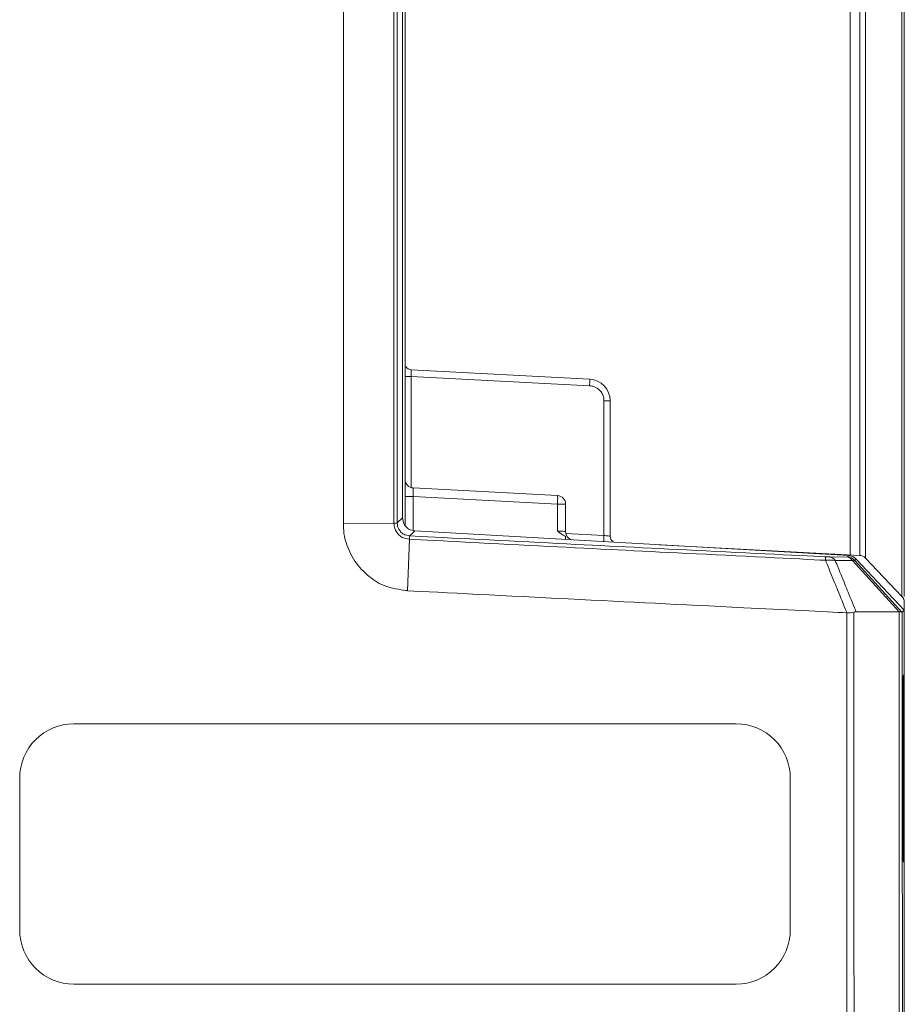
# Model space of a CAD drawing. Units: centimetres. Extents: x -6.8 to 8.5, y -4 to 5.3.
# Drawn here: x -4.8 to -3.9, y -1.6 to -0.6 of the extents above; entities that cross this region are included whole.
import ezdxf

# ---------------------------------------------------------------- set-up
doc = ezdxf.new("R2010")
doc.units = ezdxf.units.CM
doc.header["$MEASUREMENT"] = 0
doc.layers.add('XSEC_DATUMS', color=7, linetype='Continuous')

msp = doc.modelspace()

# ---------------------------------------------------------------- linework, layer by layer
at = {"layer": 'XSEC_DATUMS', "color": 250, "lineweight": 5}
for points in [[(-3.87309, 0.77913), (-3.87309, 0.77913), (-3.87309, -1.15984), (-3.87309, -1.15984)], [(-3.87062, 0.77913), (-3.87062, 0.77913), (-3.87062, -1.15984), (-3.87062, -1.15984)], [(-3.92687, 0.73601), (-3.92687, 0.73601), (-3.92687, -1.11764), (-3.92687, -1.11764)], [(-3.91685, -1.11732), (-3.91685, -1.11732), (-3.91685, 0.73662), (-3.91685, 0.73662)], [(-3.91079, -1.12011), (-3.91079, -1.12011), (-3.91079, 0.73662), (-3.91079, 0.73662)], [(-4.45194, -1.08451), (-4.45194, -1.08451), (-4.45238, 0.71108), (-4.45238, 0.71108)], [(-4.39056, 0.70516), (-4.39056, 0.70516), (-4.39056, -1.07848), (-4.39056, -1.07848)], [(-4.38812, 0.70338), (-4.38812, 0.70338), (-4.38812, -1.08408), (-4.38812, -1.08408)], [(-4.38727, -0.92152), (-4.38614, -0.92356), (-4.38404, -0.92487), (-4.38172, -0.92499)], [(-4.19681, -0.93468), (-4.19681, -0.93468), (-4.38172, -0.92499), (-4.38172, -0.92499)], [(-4.38812, -0.93173), (-4.38812, -0.93173), (-4.38172, -0.93173), (-4.38172, -0.93173)], [(-4.38172, -0.93173), (-4.38172, -0.93173), (-4.38172, -0.93173), (-4.38172, -0.93173)], [(-4.19681, -0.94142), (-4.19681, -0.94142), (-4.38172, -0.93173), (-4.38172, -0.93173)], [(-4.38172, -0.93173), (-4.38172, -0.93173), (-4.38172, -0.93173), (-4.38172, -0.93173)], [(-4.38172, -0.93173), (-4.38172, -0.93173), (-4.38172, -1.04748), (-4.38172, -1.04748)], [(-4.17549, -0.95715), (-4.17549, -0.94518), (-4.18486, -0.93531), (-4.19681, -0.93468)], [(-4.18189, -0.95715), (-4.18189, -0.95715), (-4.17549, -0.95715), (-4.17549, -0.95715)], [(-4.18189, -0.95715), (-4.18189, -0.95715), (-4.18189, -0.95715), (-4.18189, -0.95715)], [(-4.18189, -1.09669), (-4.18189, -1.09669), (-4.18189, -0.95715), (-4.18189, -0.95715)], [(-4.17549, -0.95715), (-4.17549, -0.95715), (-4.17549, -0.95715), (-4.17549, -0.95715)], [(-4.17549, -0.95715), (-4.17549, -0.95715), (-4.17549, -0.95715), (-4.17549, -0.95715)], [(-4.17549, -1.09736), (-4.17549, -1.09736), (-4.17549, -0.95715), (-4.17549, -0.95715)], [(-4.38812, -1.0385), (-4.38812, -1.04328), (-4.38437, -1.04724), (-4.37959, -1.04748)], [(-4.37959, -1.04748), (-4.37959, -1.04748), (-4.23014, -1.05532), (-4.23014, -1.05532)], [(-4.38812, -1.05647), (-4.38812, -1.05647), (-4.37959, -1.05647), (-4.37959, -1.05647)], [(-4.37959, -1.05647), (-4.37959, -1.05647), (-4.37959, -1.05647), (-4.37959, -1.05647)], [(-4.37959, -1.05647), (-4.37959, -1.05647), (-4.23014, -1.06431), (-4.23014, -1.06431)], [(-4.37959, -1.05647), (-4.37959, -1.05647), (-4.37959, -1.05647), (-4.37959, -1.05647)], [(-4.37959, -1.05647), (-4.37959, -1.05647), (-4.37959, -1.09156), (-4.37959, -1.09156)], [(-4.22162, -1.06431), (-4.22162, -1.05952), (-4.22537, -1.05557), (-4.23014, -1.05532)], [(-4.23014, -1.06431), (-4.23014, -1.06431), (-4.22162, -1.06431), (-4.22162, -1.06431)], [(-4.23014, -1.06431), (-4.23014, -1.06431), (-4.23014, -1.06431), (-4.23014, -1.06431)], [(-4.23014, -1.06431), (-4.23014, -1.06431), (-4.23014, -1.09227), (-4.23014, -1.09227)], [(-4.22162, -1.06431), (-4.22162, -1.06431), (-4.22162, -1.06431), (-4.22162, -1.06431)], [(-4.22162, -1.06431), (-4.22162, -1.06431), (-4.22162, -1.06431), (-4.22162, -1.06431)], [(-4.22162, -1.06431), (-4.22162, -1.06431), (-4.22162, -1.09281), (-4.22162, -1.09281)], [(-4.39612, -1.08375), (-4.39612, -1.08375), (-4.39056, -1.07848), (-4.39056, -1.07848)], [(-4.39056, -1.07848), (-4.39056, -1.07848), (-4.39056, -1.07848), (-4.39056, -1.07848)], [(-4.45194, -1.08451), (-4.45194, -1.08451), (-4.39957, -1.084), (-4.39957, -1.084)], [(-4.39957, -1.084), (-4.39957, -1.084), (-4.39957, -1.084), (-4.39957, -1.084)], [(-4.38812, -1.08408), (-4.38812, -1.08513), (-4.38794, -1.08616), (-4.38758, -1.08714)], [(-4.38326, -1.09713), (-4.38326, -1.09713), (-4.37784, -1.092), (-4.37784, -1.092)], [(-3.92806, -1.11764), (-3.92806, -1.11764), (-4.37784, -1.092), (-4.37784, -1.092)], [(-4.37784, -1.092), (-4.37784, -1.092), (-4.37784, -1.092), (-4.37784, -1.092)], [(-4.38552, -1.15401), (-4.38552, -1.15401), (-4.38361, -1.10066), (-4.38361, -1.10066)], [(-4.38361, -1.10066), (-4.38361, -1.10066), (-4.38361, -1.10066), (-4.38361, -1.10066)], [(-4.22171, -1.0946), (-4.22171, -1.0946), (-4.18189, -1.09669), (-4.18189, -1.09669)], [(-4.22162, -1.09281), (-4.22162, -1.0966), (-4.21924, -1.09998), (-4.21568, -1.10127)], [(-4.22162, -1.09783), (-4.22162, -1.09783), (-4.22162, -1.09783), (-4.22162, -1.09783)], [(-4.22162, -1.09783), (-4.22162, -1.09783), (-4.22162, -1.10035), (-4.22162, -1.10035)], [(-4.17549, -1.09736), (-4.17549, -1.09969), (-4.17429, -1.10185), (-4.17232, -1.10308)], [(-4.12469, -1.10643), (-4.12469, -1.10643), (-3.91685, -1.11732), (-3.91685, -1.11732)], [(-3.94751, -1.11904), (-3.94751, -1.11904), (-3.92953, -1.11903), (-3.92953, -1.11903)], [(-3.94223, -1.12263), (-3.94223, -1.12263), (-3.92446, -1.12263), (-3.92446, -1.12263)], [(-3.92953, -1.11903), (-3.92953, -1.11903), (-3.92806, -1.11764), (-3.92806, -1.11764)], [(-3.92953, -1.11903), (-3.92953, -1.11903), (-3.92953, -1.11903), (-3.92953, -1.11903)], [(-3.92806, -1.11764), (-3.92806, -1.11764), (-3.92806, -1.11764), (-3.92806, -1.11764)], [(-3.92446, -1.12263), (-3.92446, -1.12263), (-3.92446, -1.12263), (-3.92446, -1.12263)], [(-3.92446, -1.12263), (-3.92446, -1.12263), (-3.87605, -1.17583), (-3.87605, -1.17583)], [(-3.92196, -1.12251), (-3.92196, -1.12251), (-3.92053, -1.12115), (-3.92053, -1.12115)], [(-3.92196, -1.12251), (-3.92196, -1.12251), (-3.8731, -1.17622), (-3.8731, -1.17622)], [(-3.92053, -1.12115), (-3.92053, -1.12115), (-3.87061, -1.17422), (-3.87061, -1.17422)], [(-3.92053, -1.12115), (-3.92053, -1.12115), (-3.92053, -1.12115), (-3.92053, -1.12115)], [(-3.91079, -1.12011), (-3.91238, -1.11844), (-3.91454, -1.11744), (-3.91685, -1.11732)], [(-3.91079, -1.12011), (-3.91079, -1.12011), (-3.87309, -1.15984), (-3.87309, -1.15984)], [(-3.87062, -1.16604), (-3.87062, -1.16373), (-3.8715, -1.16151), (-3.87309, -1.15984)], [(-3.87062, -1.16604), (-3.87062, -1.16604), (-3.87062, -1.16604), (-3.87062, -1.16604)], [(-3.87062, -1.16604), (-3.87062, -1.16604), (-3.87062, -1.17421), (-3.87062, -1.17421)], [(-3.92972, -2.04921), (-3.92972, -2.04921), (-3.9303, -1.17688), (-3.9303, -1.17688)], [(-3.92054, -1.17585), (-3.92054, -1.17585), (-3.87608, -1.17583), (-3.87608, -1.17583)], [(-3.87608, -1.17583), (-3.87608, -1.17583), (-3.87608, -1.17583), (-3.87608, -1.17583)], [(-3.87061, -1.17422), (-3.87061, -1.17422), (-3.87281, -1.17631), (-3.87281, -1.17631)], [(-3.87061, -1.17422), (-3.87061, -1.17422), (-3.87061, -1.17422), (-3.87061, -1.17422)], [(-3.87061, -1.24098), (-3.87061, -1.24098), (-3.87061, -1.17422), (-3.87061, -1.17422)], [(-3.87061, -1.17422), (-3.87061, -1.17422), (-3.87061, -1.17422), (-3.87061, -1.17422)], [(-3.87061, -1.24098), (-3.87061, -1.24098), (-3.87164, -1.2427), (-3.87164, -1.2427)], [(-3.87164, -1.2427), (-3.87164, -1.2427), (-3.87164, -1.2427), (-3.87164, -1.2427)], [(-3.87164, -1.2427), (-3.87164, -1.2427), (-3.87164, -1.43395), (-3.87164, -1.43395)], [(-3.87062, -1.24139), (-3.87062, -1.24139), (-3.87062, -1.24139), (-3.87062, -1.24139)], [(-3.87062, -1.43572), (-3.87062, -1.43572), (-3.87062, -1.24139), (-3.87062, -1.24139)], [(-3.87061, -1.24098), (-3.87061, -1.24098), (-3.87061, -1.24098), (-3.87061, -1.24098)], [(-3.87164, -1.24596), (-3.87164, -1.24596), (-3.87062, -1.24587), (-3.87062, -1.24587)], [(-3.87062, -1.24587), (-3.87062, -1.24587), (-3.87062, -1.24587), (-3.87062, -1.24587)], [(-3.87164, -1.26545), (-3.87164, -1.26545), (-3.87062, -1.26542), (-3.87062, -1.26542)], [(-3.87062, -1.26542), (-3.87062, -1.26542), (-3.87062, -1.26542), (-3.87062, -1.26542)], [(-3.87164, -1.2677), (-3.87164, -1.2677), (-3.87062, -1.26767), (-3.87062, -1.26767)], [(-3.87062, -1.26992), (-3.87062, -1.26992), (-3.87164, -1.26995), (-3.87164, -1.26995)], [(-3.87062, -1.26767), (-3.87062, -1.26767), (-3.87062, -1.26767), (-3.87062, -1.26767)], [(-3.87062, -1.26992), (-3.87062, -1.26992), (-3.87062, -1.26992), (-3.87062, -1.26992)], [(-4.04499, -1.29197), (-4.04499, -1.29197), (-4.73124, -1.29197), (-4.73124, -1.29197)], [(-4.04499, -1.29197), (-4.04499, -1.29197), (-4.04499, -1.29197), (-4.04499, -1.29197)], [(-4.78749, -1.34822), (-4.78749, -1.34822), (-4.78749, -1.34822), (-4.78749, -1.34822)], [(-4.78749, -1.50572), (-4.78749, -1.50572), (-4.78749, -1.34822), (-4.78749, -1.34822)], [(-3.98874, -1.34822), (-3.98874, -1.34822), (-3.98874, -1.34822), (-3.98874, -1.34822)], [(-3.98874, -1.50572), (-3.98874, -1.50572), (-3.98874, -1.34822), (-3.98874, -1.34822)], [(-3.87164, -1.41165), (-3.87164, -1.41165), (-3.87062, -1.41167), (-3.87062, -1.41167)], [(-3.87062, -1.41392), (-3.87062, -1.41392), (-3.87164, -1.4139), (-3.87164, -1.4139)], [(-3.87062, -1.41617), (-3.87062, -1.41617), (-3.87164, -1.41615), (-3.87164, -1.41615)], [(-3.87061, -1.43567), (-3.87061, -1.43567), (-3.87164, -1.43395), (-3.87164, -1.43395)], [(-3.87061, -1.43567), (-3.87061, -1.43567), (-3.87061, -1.43567), (-3.87061, -1.43567)], [(-3.87061, -2.10802), (-3.87061, -2.10802), (-3.87061, -1.43567), (-3.87061, -1.43567)], [(-4.73124, -1.56197), (-4.73124, -1.56197), (-4.04499, -1.56197), (-4.04499, -1.56197)], [(-4.04499, -1.56197), (-4.04499, -1.56197), (-4.04499, -1.56197), (-4.04499, -1.56197)]]:
    msp.add_open_spline(points, degree=3, dxfattribs=at)
for points, knots in [([(-4.4, 0.71106), (-4.40001, 0.2412), (-4.4, 0.25807), (-4.39996, 0.1127), (-4.39996, 0.1127), (-4.39992, -0.03267), (-4.39984, -0.34029), (-4.39982, -0.48566), (-4.39982, -0.48566), (-4.39979, -0.63103), (-4.3998, -0.61416), (-4.39957, -1.084)], [0, 0, 0, 0, 0.3333333, 0.3333333, 0.3333333, 0.3333333, 0.6666667, 0.6666667, 0.6666667, 0.6666667, 1, 1, 1, 1]), ([(-4.39655, 0.71084), (-4.39656, 0.24122), (-4.39655, 0.25799), (-4.39651, 0.11263), (-4.39651, 0.11263), (-4.39647, -0.03273), (-4.3964, -0.34021), (-4.39637, -0.48557), (-4.39637, -0.48557), (-4.39634, -0.63092), (-4.39635, -0.61416), (-4.39612, -1.08375)], [0, 0, 0, 0, 0.3333333, 0.3333333, 0.3333333, 0.3333333, 0.6666667, 0.6666667, 0.6666667, 0.6666667, 1, 1, 1, 1]), ([(-4.38172, -0.92499), (-4.38172, -0.92499), (-4.38182, -0.92556), (-4.38185, -0.92598), (-4.38185, -0.92598), (-4.38188, -0.92635), (-4.38187, -0.9266), (-4.38186, -0.92688), (-4.38186, -0.92688), (-4.38185, -0.92727), (-4.38186, -0.92773), (-4.38185, -0.92814), (-4.38185, -0.92814), (-4.38185, -0.92866), (-4.38183, -0.9291), (-4.38181, -0.92978), (-4.38181, -0.92978), (-4.38177, -0.93058), (-4.38172, -0.93172), (-4.38172, -0.93173)], [0, 0, 0, 0, 0.2, 0.2, 0.2, 0.2, 0.4, 0.4, 0.4, 0.4, 0.6, 0.6, 0.6, 0.6, 0.8, 0.8, 0.8, 0.8, 1, 1, 1, 1]), ([(-4.19681, -0.94142), (-4.19681, -0.94141), (-4.19676, -0.9393), (-4.19669, -0.93806), (-4.19669, -0.93806), (-4.19663, -0.93714), (-4.19655, -0.93669), (-4.19669, -0.93559), (-4.19669, -0.93559), (-4.19673, -0.93518), (-4.19681, -0.93468), (-4.19681, -0.93468)], [0, 0, 0, 0, 0.3333333, 0.3333333, 0.3333333, 0.3333333, 0.6666667, 0.6666667, 0.6666667, 0.6666667, 1, 1, 1, 1]), ([(-4.18189, -0.95715), (-4.18189, -0.95713), (-4.18193, -0.95595), (-4.18202, -0.9551), (-4.18202, -0.9551), (-4.18211, -0.95424), (-4.18225, -0.95369), (-4.18242, -0.95308), (-4.18242, -0.95308), (-4.18261, -0.95244), (-4.18284, -0.95172), (-4.18312, -0.95104), (-4.18312, -0.95104), (-4.18342, -0.95032), (-4.18376, -0.94965), (-4.18416, -0.94899), (-4.18416, -0.94899), (-4.1846, -0.94828), (-4.1851, -0.94759), (-4.18564, -0.94695), (-4.18564, -0.94695), (-4.18624, -0.94624), (-4.18689, -0.94558), (-4.18763, -0.94499), (-4.18763, -0.94499), (-4.18844, -0.94433), (-4.18936, -0.94375), (-4.19021, -0.94326), (-4.19021, -0.94326), (-4.19113, -0.94273), (-4.19197, -0.94232), (-4.19333, -0.942), (-4.19333, -0.942), (-4.19476, -0.94166), (-4.19678, -0.94142), (-4.19681, -0.94142)], [0, 0, 0, 0, 0.1111111, 0.1111111, 0.1111111, 0.1111111, 0.2222222, 0.2222222, 0.2222222, 0.2222222, 0.3333333, 0.3333333, 0.3333333, 0.3333333, 0.4444444, 0.4444444, 0.4444444, 0.4444444, 0.5555556, 0.5555556, 0.5555556, 0.5555556, 0.6666667, 0.6666667, 0.6666667, 0.6666667, 0.7777778, 0.7777778, 0.7777778, 0.7777778, 0.8888889, 0.8888889, 0.8888889, 0.8888889, 1, 1, 1, 1]), ([(-4.37959, -1.04748), (-4.37959, -1.04748), (-4.3797, -1.04799), (-4.37975, -1.04837), (-4.37975, -1.04837), (-4.37979, -1.04872), (-4.37978, -1.04895), (-4.37977, -1.04921), (-4.37977, -1.04921), (-4.37977, -1.04959), (-4.37978, -1.05002), (-4.37978, -1.05045), (-4.37978, -1.05045), (-4.37978, -1.05102), (-4.37977, -1.05159), (-4.37975, -1.05211), (-4.37975, -1.05211), (-4.37974, -1.05275), (-4.37973, -1.05331), (-4.37969, -1.05417), (-4.37969, -1.05417), (-4.37965, -1.05513), (-4.37959, -1.05646), (-4.37959, -1.05647)], [0, 0, 0, 0, 0.1666667, 0.1666667, 0.1666667, 0.1666667, 0.3333333, 0.3333333, 0.3333333, 0.3333333, 0.5, 0.5, 0.5, 0.5, 0.6666667, 0.6666667, 0.6666667, 0.6666667, 0.8333333, 0.8333333, 0.8333333, 0.8333333, 1, 1, 1, 1]), ([(-4.23014, -1.05532), (-4.23014, -1.05532), (-4.23004, -1.056), (-4.22997, -1.05655), (-4.22997, -1.05655), (-4.2298, -1.05804), (-4.2299, -1.05865), (-4.22998, -1.0599), (-4.22998, -1.0599), (-4.23008, -1.06154), (-4.23014, -1.06429), (-4.23014, -1.06431)], [0, 0, 0, 0, 0.3333333, 0.3333333, 0.3333333, 0.3333333, 0.6666667, 0.6666667, 0.6666667, 0.6666667, 1, 1, 1, 1]), ([(-4.37784, -1.092), (-4.37789, -1.092), (-4.38078, -1.09153), (-4.38276, -1.09076), (-4.38276, -1.09076), (-4.38475, -1.08998), (-4.38583, -1.08889), (-4.38688, -1.08778), (-4.38688, -1.08778), (-4.38793, -1.08666), (-4.38895, -1.08552), (-4.38961, -1.08348), (-4.38961, -1.08348), (-4.39026, -1.08145), (-4.39056, -1.07853), (-4.39056, -1.07848)], [0, 0, 0, 0, 0.25, 0.25, 0.25, 0.25, 0.5, 0.5, 0.5, 0.5, 0.75, 0.75, 0.75, 0.75, 1, 1, 1, 1]), ([(-4.38552, -1.15401), (-4.38638, -1.15397), (-4.39643, -1.15263), (-4.4039, -1.15059), (-4.4039, -1.15059), (-4.41256, -1.14823), (-4.41779, -1.14492), (-4.42317, -1.14075), (-4.42317, -1.14075), (-4.42855, -1.1366), (-4.43408, -1.13159), (-4.43849, -1.12554), (-4.43849, -1.12554), (-4.44288, -1.11951), (-4.44614, -1.11244), (-4.44839, -1.1064), (-4.44839, -1.1064), (-4.45063, -1.10037), (-4.45186, -1.09536), (-4.45194, -1.08517), (-4.45194, -1.08517), (-4.45194, -1.08486), (-4.45194, -1.08454), (-4.45194, -1.08451)], [0, 0, 0, 0, 0.1666667, 0.1666667, 0.1666667, 0.1666667, 0.3333333, 0.3333333, 0.3333333, 0.3333333, 0.5, 0.5, 0.5, 0.5, 0.6666667, 0.6666667, 0.6666667, 0.6666667, 0.8333333, 0.8333333, 0.8333333, 0.8333333, 1, 1, 1, 1]), ([(-4.39612, -1.08375), (-4.39612, -1.08375), (-4.39639, -1.08392), (-4.39661, -1.08401), (-4.39661, -1.08401), (-4.39708, -1.0842), (-4.39734, -1.08406), (-4.39778, -1.084), (-4.39778, -1.084), (-4.39846, -1.08391), (-4.39956, -1.084), (-4.39957, -1.084)], [0, 0, 0, 0, 0.3333333, 0.3333333, 0.3333333, 0.3333333, 0.6666667, 0.6666667, 0.6666667, 0.6666667, 1, 1, 1, 1]), ([(-4.39957, -1.084), (-4.39957, -1.08405), (-4.39941, -1.08635), (-4.39909, -1.08804), (-4.39909, -1.08804), (-4.39874, -1.08994), (-4.39818, -1.09107), (-4.39741, -1.09228), (-4.39741, -1.09228), (-4.39654, -1.09363), (-4.39539, -1.09508), (-4.39424, -1.09626), (-4.39424, -1.09626), (-4.39298, -1.09757), (-4.39173, -1.09856), (-4.38954, -1.09931), (-4.38954, -1.09931), (-4.38716, -1.10012), (-4.38368, -1.10066), (-4.38361, -1.10066)], [0, 0, 0, 0, 0.2, 0.2, 0.2, 0.2, 0.4, 0.4, 0.4, 0.4, 0.6, 0.6, 0.6, 0.6, 0.8, 0.8, 0.8, 0.8, 1, 1, 1, 1]), ([(-4.39611, -1.08375), (-4.39611, -1.08378), (-4.396, -1.08562), (-4.39575, -1.08698), (-4.39575, -1.08698), (-4.39548, -1.08849), (-4.39505, -1.08939), (-4.39445, -1.09035), (-4.39445, -1.09035), (-4.39376, -1.09143), (-4.39286, -1.09259), (-4.39195, -1.09354), (-4.39195, -1.09354), (-4.39094, -1.09461), (-4.38993, -1.09542), (-4.38816, -1.09602), (-4.38816, -1.09602), (-4.38619, -1.0967), (-4.38329, -1.09713), (-4.38325, -1.09713)], [0, 0, 0, 0, 0.2, 0.2, 0.2, 0.2, 0.4, 0.4, 0.4, 0.4, 0.6, 0.6, 0.6, 0.6, 0.8, 0.8, 0.8, 0.8, 1, 1, 1, 1]), ([(-4.22162, -1.09283), (-4.22162, -1.09284), (-4.22223, -1.09264), (-4.22274, -1.09251), (-4.22274, -1.09251), (-4.22409, -1.09214), (-4.22468, -1.09218), (-4.22584, -1.09221), (-4.22584, -1.09221), (-4.22744, -1.09225), (-4.23013, -1.09227), (-4.23014, -1.09227)], [0, 0, 0, 0, 0.3333333, 0.3333333, 0.3333333, 0.3333333, 0.6666667, 0.6666667, 0.6666667, 0.6666667, 1, 1, 1, 1]), ([(-4.23014, -1.09227), (-4.23014, -1.09227), (-4.22972, -1.09247), (-4.22943, -1.09265), (-4.22943, -1.09265), (-4.22911, -1.09285), (-4.22895, -1.09304), (-4.22875, -1.09323), (-4.22875, -1.09323), (-4.22854, -1.09343), (-4.22827, -1.09364), (-4.22801, -1.09383), (-4.22801, -1.09383), (-4.22774, -1.09404), (-4.22747, -1.09425), (-4.22719, -1.09444), (-4.22719, -1.09444), (-4.22688, -1.09466), (-4.22657, -1.09486), (-4.22626, -1.09506), (-4.22626, -1.09506), (-4.22593, -1.09528), (-4.22559, -1.09548), (-4.22525, -1.0957), (-4.22525, -1.0957), (-4.22487, -1.09593), (-4.22448, -1.09616), (-4.22413, -1.09636), (-4.22413, -1.09636), (-4.22376, -1.09659), (-4.22343, -1.09678), (-4.22292, -1.09707), (-4.22292, -1.09707), (-4.22238, -1.09739), (-4.22162, -1.09782), (-4.22162, -1.09783)], [0, 0, 0, 0, 0.1111111, 0.1111111, 0.1111111, 0.1111111, 0.2222222, 0.2222222, 0.2222222, 0.2222222, 0.3333333, 0.3333333, 0.3333333, 0.3333333, 0.4444444, 0.4444444, 0.4444444, 0.4444444, 0.5555556, 0.5555556, 0.5555556, 0.5555556, 0.6666667, 0.6666667, 0.6666667, 0.6666667, 0.7777778, 0.7777778, 0.7777778, 0.7777778, 0.8888889, 0.8888889, 0.8888889, 0.8888889, 1, 1, 1, 1]), ([(-4.38325, -1.09713), (-4.38325, -1.09713), (-4.3835, -1.09738), (-4.38362, -1.0976), (-4.38362, -1.0976), (-4.38389, -1.09805), (-4.38368, -1.09835), (-4.38359, -1.09883), (-4.38359, -1.09883), (-4.38347, -1.09954), (-4.38361, -1.10066), (-4.38361, -1.10066)], [0, 0, 0, 0, 0.3333333, 0.3333333, 0.3333333, 0.3333333, 0.6666667, 0.6666667, 0.6666667, 0.6666667, 1, 1, 1, 1]), ([(-4.38361, -1.10065), (-4.35644, -1.10205), (-4.29188, -1.10535), (-4.23979, -1.10801), (-4.23979, -1.10801), (-4.18771, -1.11066), (-4.14809, -1.11266), (-4.09601, -1.11527), (-4.09601, -1.11527), (-4.04397, -1.11787), (-3.97947, -1.12109), (-3.95233, -1.12243)], [0, 0, 0, 0, 0.3333333, 0.3333333, 0.3333333, 0.3333333, 0.6666667, 0.6666667, 0.6666667, 0.6666667, 1, 1, 1, 1]), ([(-4.38326, -1.09713), (-4.35616, -1.09853), (-4.29166, -1.10184), (-4.23962, -1.10449), (-4.23962, -1.10449), (-4.18762, -1.10714), (-4.14807, -1.10913), (-4.09605, -1.11174), (-4.09605, -1.11174), (-4.04407, -1.11434), (-3.97964, -1.11755), (-3.95257, -1.11889)], [0, 0, 0, 0, 0.3333333, 0.3333333, 0.3333333, 0.3333333, 0.6666667, 0.6666667, 0.6666667, 0.6666667, 1, 1, 1, 1]), ([(-4.18209, -1.10318), (-4.18209, -1.10318), (-4.18205, -1.10282), (-4.18202, -1.10252), (-4.18202, -1.10252), (-4.18191, -1.10139), (-4.18201, -1.10096), (-4.18202, -1.10005), (-4.18202, -1.10005), (-4.18203, -1.09882), (-4.18189, -1.0967), (-4.18189, -1.09669)], [0, 0, 0, 0, 0.3333333, 0.3333333, 0.3333333, 0.3333333, 0.6666667, 0.6666667, 0.6666667, 0.6666667, 1, 1, 1, 1]), ([(-4.18189, -1.09669), (-4.18188, -1.09669), (-4.18042, -1.09684), (-4.17948, -1.09694), (-4.17948, -1.09694), (-4.17866, -1.09703), (-4.17824, -1.09707), (-4.17738, -1.09716), (-4.17738, -1.09716), (-4.17661, -1.09724), (-4.1755, -1.09736), (-4.17549, -1.09736)], [0, 0, 0, 0, 0.3333333, 0.3333333, 0.3333333, 0.3333333, 0.6666667, 0.6666667, 0.6666667, 0.6666667, 1, 1, 1, 1]), ([(-3.95257, -1.11889), (-3.95257, -1.11889), (-3.95249, -1.11918), (-3.95244, -1.11941), (-3.95244, -1.11941), (-3.95233, -1.11993), (-3.95236, -1.12017), (-3.95236, -1.12061), (-3.95236, -1.12061), (-3.95237, -1.12128), (-3.95233, -1.12242), (-3.95233, -1.12243)], [0, 0, 0, 0, 0.3333333, 0.3333333, 0.3333333, 0.3333333, 0.6666667, 0.6666667, 0.6666667, 0.6666667, 1, 1, 1, 1]), ([(-3.95257, -1.11889), (-3.95257, -1.11889), (-3.95185, -1.11893), (-3.95131, -1.11895), (-3.95131, -1.11895), (-3.95076, -1.11897), (-3.95039, -1.11898), (-3.95003, -1.119), (-3.95003, -1.119), (-3.94966, -1.11901), (-3.94929, -1.11902), (-3.94874, -1.11903), (-3.94874, -1.11903), (-3.94821, -1.11903), (-3.94751, -1.11904), (-3.94751, -1.11904)], [0, 0, 0, 0, 0.25, 0.25, 0.25, 0.25, 0.5, 0.5, 0.5, 0.5, 0.75, 0.75, 0.75, 0.75, 1, 1, 1, 1]), ([(-3.95233, -1.12243), (-3.95232, -1.12243), (-3.95094, -1.12236), (-3.94989, -1.12233), (-3.94989, -1.12233), (-3.94881, -1.1223), (-3.94809, -1.12231), (-3.94736, -1.12232), (-3.94736, -1.12232), (-3.94663, -1.12232), (-3.94589, -1.12233), (-3.94478, -1.12241), (-3.94478, -1.12241), (-3.94369, -1.12248), (-3.94225, -1.12263), (-3.94223, -1.12263)], [0, 0, 0, 0, 0.25, 0.25, 0.25, 0.25, 0.5, 0.5, 0.5, 0.5, 0.75, 0.75, 0.75, 0.75, 1, 1, 1, 1]), ([(-3.95233, -1.12243), (-3.95214, -1.1229), (-3.94784, -1.13342), (-3.94492, -1.1406), (-3.94492, -1.1406), (-3.94199, -1.14776), (-3.94043, -1.15158), (-3.93751, -1.15875), (-3.93751, -1.15875), (-3.93458, -1.16591), (-3.93029, -1.17642), (-3.9301, -1.17689)], [0, 0, 0, 0, 0.3333333, 0.3333333, 0.3333333, 0.3333333, 0.6666667, 0.6666667, 0.6666667, 0.6666667, 1, 1, 1, 1]), ([(-3.94751, -1.11904), (-3.9475, -1.11904), (-3.94633, -1.11932), (-3.94556, -1.1196), (-3.94556, -1.1196), (-3.94472, -1.11989), (-3.94434, -1.12018), (-3.94376, -1.12082), (-3.94376, -1.12082), (-3.94312, -1.12151), (-3.94224, -1.12263), (-3.94223, -1.12263)], [0, 0, 0, 0, 0.3333333, 0.3333333, 0.3333333, 0.3333333, 0.6666667, 0.6666667, 0.6666667, 0.6666667, 1, 1, 1, 1]), ([(-3.94223, -1.12263), (-3.94205, -1.12308), (-3.93786, -1.13337), (-3.935, -1.14038), (-3.935, -1.14038), (-3.93215, -1.14739), (-3.93063, -1.15111), (-3.92777, -1.15812), (-3.92777, -1.15812), (-3.92491, -1.16512), (-3.92072, -1.1754), (-3.92054, -1.17585)], [0, 0, 0, 0, 0.3333333, 0.3333333, 0.3333333, 0.3333333, 0.6666667, 0.6666667, 0.6666667, 0.6666667, 1, 1, 1, 1]), ([(-3.92958, -1.11903), (-3.92957, -1.11903), (-3.92851, -1.11932), (-3.92778, -1.11959), (-3.92778, -1.11959), (-3.92695, -1.1199), (-3.92657, -1.12018), (-3.92599, -1.12081), (-3.92599, -1.12081), (-3.92535, -1.1215), (-3.92447, -1.12262), (-3.92446, -1.12263)], [0, 0, 0, 0, 0.3333333, 0.3333333, 0.3333333, 0.3333333, 0.6666667, 0.6666667, 0.6666667, 0.6666667, 1, 1, 1, 1]), ([(-3.92951, -1.11902), (-3.9295, -1.11902), (-3.92783, -1.11927), (-3.92673, -1.11953), (-3.92673, -1.11953), (-3.92562, -1.11978), (-3.92507, -1.12004), (-3.92416, -1.12072), (-3.92416, -1.12072), (-3.92324, -1.1214), (-3.92197, -1.12251), (-3.92196, -1.12251)], [0, 0, 0, 0, 0.3333333, 0.3333333, 0.3333333, 0.3333333, 0.6666667, 0.6666667, 0.6666667, 0.6666667, 1, 1, 1, 1]), ([(-3.92806, -1.11764), (-3.92804, -1.11764), (-3.92584, -1.11779), (-3.92397, -1.11866), (-3.92397, -1.11866), (-3.92209, -1.11954), (-3.92054, -1.12114), (-3.92053, -1.12115)], [0, 0, 0, 0, 0.5, 0.5, 0.5, 0.5, 1, 1, 1, 1]), ([(-3.92446, -1.12263), (-3.92446, -1.12263), (-3.92374, -1.12232), (-3.92301, -1.12233), (-3.92301, -1.12233), (-3.92249, -1.12234), (-3.92196, -1.12251), (-3.92196, -1.12251)], [0, 0, 0, 0, 0.5, 0.5, 0.5, 0.5, 1, 1, 1, 1]), ([(-3.9303, -1.17688), (-3.95156, -1.17584), (-3.99737, -1.17357), (-4.0369, -1.17161), (-4.0369, -1.17161), (-4.10447, -1.16826), (-4.15364, -1.1658), (-4.21913, -1.16248), (-4.21913, -1.16248), (-4.27894, -1.15946), (-4.35235, -1.15572), (-4.38552, -1.15401)], [0, 0, 0, 0, 0.3333333, 0.3333333, 0.3333333, 0.3333333, 0.6666667, 0.6666667, 0.6666667, 0.6666667, 1, 1, 1, 1]), ([(-3.92297, -1.1762), (-3.92298, -1.1762), (-3.92459, -1.17658), (-3.92622, -1.17676), (-3.92622, -1.17676), (-3.92824, -1.17699), (-3.93029, -1.1769), (-3.9303, -1.1769)], [0, 0, 0, 0, 0.5, 0.5, 0.5, 0.5, 1, 1, 1, 1]), ([(-3.92054, -1.17585), (-3.92054, -1.17585), (-3.92115, -1.17585), (-3.92174, -1.17594), (-3.92174, -1.17594), (-3.92236, -1.17602), (-3.92297, -1.1762), (-3.92297, -1.1762)], [0, 0, 0, 0, 0.5, 0.5, 0.5, 0.5, 1, 1, 1, 1]), ([(-3.92239, -2.04915), (-3.92248, -1.93803), (-3.92254, -1.85234), (-3.92261, -1.75817), (-3.92261, -1.75817), (-3.92267, -1.664), (-3.92274, -1.56136), (-3.9228, -1.46719), (-3.9228, -1.46719), (-3.92286, -1.37302), (-3.92291, -1.28732), (-3.92297, -1.1762)], [0, 0, 0, 0, 0.3333333, 0.3333333, 0.3333333, 0.3333333, 0.6666667, 0.6666667, 0.6666667, 0.6666667, 1, 1, 1, 1]), ([(-3.8731, -1.17622), (-3.8731, -1.17622), (-3.87365, -1.17602), (-3.87421, -1.17591), (-3.87421, -1.17591), (-3.87512, -1.17575), (-3.87607, -1.17583), (-3.87608, -1.17583)], [0, 0, 0, 0, 0.5, 0.5, 0.5, 0.5, 1, 1, 1, 1]), ([(-3.87608, -1.17583), (-3.87601, -1.29868), (-3.87596, -1.38398), (-3.8759, -1.48179), (-3.8759, -1.48179), (-3.87584, -1.5796), (-3.87577, -1.68993), (-3.8757, -1.78774), (-3.8757, -1.78774), (-3.87563, -1.88555), (-3.87556, -1.97085), (-3.87547, -2.09368)], [0, 0, 0, 0, 0.3333333, 0.3333333, 0.3333333, 0.3333333, 0.6666667, 0.6666667, 0.6666667, 0.6666667, 1, 1, 1, 1]), ([(-3.8731, -1.17622), (-3.8731, -1.17622), (-3.87291, -1.17631), (-3.87291, -1.17631), (-3.87291, -1.17631), (-3.87291, -1.17631), (-3.87281, -1.17631), (-3.87281, -1.17631)], [0, 0, 0, 0, 0.5, 0.5, 0.5, 0.5, 1, 1, 1, 1]), ([(-3.87281, -1.17631), (-3.87275, -1.299), (-3.8727, -1.3843), (-3.87264, -1.48207), (-3.87264, -1.48207), (-3.87258, -1.57983), (-3.87251, -1.69006), (-3.87244, -1.78782), (-3.87244, -1.78782), (-3.87237, -1.88559), (-3.8723, -1.97089), (-3.87221, -2.09357)], [0, 0, 0, 0, 0.3333333, 0.3333333, 0.3333333, 0.3333333, 0.6666667, 0.6666667, 0.6666667, 0.6666667, 1, 1, 1, 1]), ([(-4.73124, -1.29197), (-4.74616, -1.29197), (-4.76047, -1.2979), (-4.77101, -1.30845), (-4.77101, -1.30845), (-4.78157, -1.319), (-4.78749, -1.3333), (-4.78749, -1.34822)], [0, 0, 0, 0, 0.5, 0.5, 0.5, 0.5, 1, 1, 1, 1]), ([(-3.98874, -1.34822), (-3.98874, -1.3333), (-3.99467, -1.319), (-4.00522, -1.30845), (-4.00522, -1.30845), (-4.01576, -1.2979), (-4.03007, -1.29197), (-4.04499, -1.29197)], [0, 0, 0, 0, 0.5, 0.5, 0.5, 0.5, 1, 1, 1, 1]), ([(-4.78749, -1.50572), (-4.78749, -1.52064), (-4.78157, -1.53495), (-4.77101, -1.5455), (-4.77101, -1.5455), (-4.76047, -1.55604), (-4.74616, -1.56197), (-4.73124, -1.56197)], [0, 0, 0, 0, 0.5, 0.5, 0.5, 0.5, 1, 1, 1, 1]), ([(-4.04499, -1.56197), (-4.03007, -1.56197), (-4.01576, -1.55604), (-4.00522, -1.5455), (-4.00522, -1.5455), (-3.99467, -1.53495), (-3.98874, -1.52064), (-3.98874, -1.50572)], [0, 0, 0, 0, 0.5, 0.5, 0.5, 0.5, 1, 1, 1, 1])]:
    msp.add_open_spline(points, degree=3, knots=knots, dxfattribs=at)

doc.saveas('drawing.dxf')
